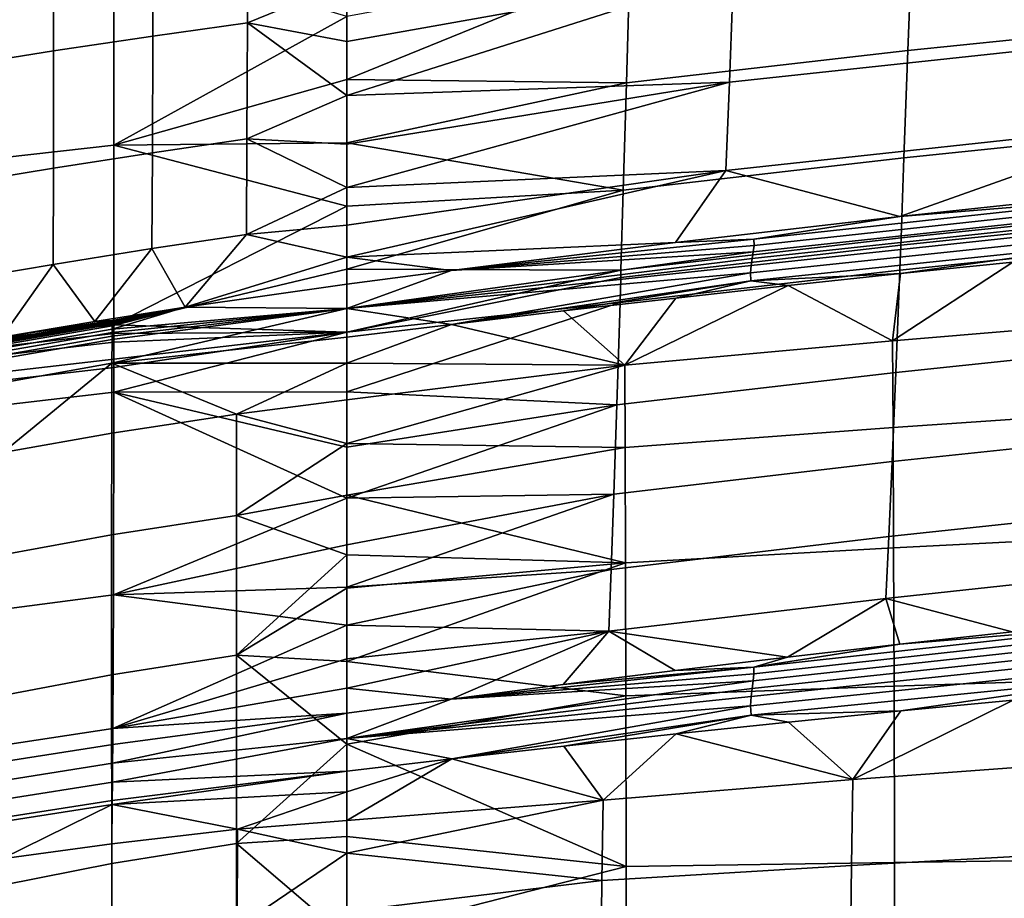
# Model space of a CAD drawing. Units: inches. Extents: x -30.5 to 28.6, y -14 to 17.
# Drawn here: x -17.4 to -12.9, y 8.7 to 12.7 of the extents above; entities that cross this region are included whole.
import ezdxf

# ---------------------------------------------------------------- set-up
doc = ezdxf.new("R2010")
doc.units = ezdxf.units.IN
doc.header["$MEASUREMENT"] = 0
doc.layers.add('SEAT-FABRIC', color=5, linetype='Continuous')

msp = doc.modelspace()

# ---------------------------------------------------------------- linework, layer by layer
at = {"layer": 'SEAT-FABRIC'}
for points in [[(-13.3077, 12.5816, 28.0679), (-12.1085, 12.7051, 28.0994), (-12.0859, 13.2469, 29.3267), (-13.2873, 13.1244, 29.2958)], [(-12.1183, 12.6531, 22.6418), (-14.1259, 12.4371, 22.5879), (-14.1078, 12.9405, 24.0832), (-12.0957, 13.1551, 24.1367)], [(-14.5984, 12.4344, 28.0307), (-13.3077, 12.5816, 28.0679), (-13.2873, 13.1244, 29.2958), (-14.5823, 12.9782, 29.2591)], [(-17.9566, 12.0348, 28.0413), (-16.9488, 12.1479, 27.9939), (-16.9487, 13.0568, 30.0486), (-17.9568, 12.9468, 30.1057)], [(-16.9488, 12.1479, 27.9939), (-15.8806, 12.7384, 29.0414), (-16.9487, 13.0568, 30.0486)], [(-16.7692, 13.0051, 24.988), (-16.336, 13.0634, 25.0074), (-16.337, 12.7084, 24.1353), (-16.7702, 12.6482, 24.1103)], [(-16.336, 13.0634, 25.0074), (-15.8806, 12.8955, 24.477), (-16.337, 12.7084, 24.1353)], [(-17.2249, 12.9387, 24.9585), (-16.7692, 13.0051, 24.988), (-16.7702, 12.6482, 24.1103), (-17.2254, 12.58, 24.0738)], [(-15.8806, 12.4486, 28.386), (-14.5823, 12.9782, 29.2591), (-15.8806, 12.7384, 29.0414)], [(-14.5823, 12.9782, 29.2591), (-15.8806, 12.4486, 28.386), (-14.5984, 12.4344, 28.0307)], [(-17.664, 12.8716, 24.928), (-17.2249, 12.9387, 24.9585), (-17.2254, 12.58, 24.0738), (-17.6639, 12.5111, 24.0362)], [(-15.8806, 12.8955, 24.477), (-14.1078, 12.9405, 24.0832), (-15.8806, 12.6233, 23.7623)], [(-15.8806, 12.6233, 23.7623), (-14.1078, 12.9405, 24.0832), (-15.8806, 12.3756, 23.0387)], [(-14.1259, 12.4371, 22.5879), (-15.8806, 12.3756, 23.0387), (-14.1078, 12.9405, 24.0832)], [(-15.8806, 12.6233, 23.7623), (-16.337, 12.7084, 24.1353), (-15.8806, 12.8955, 24.477)], [(-15.8806, 12.7384, 29.0414), (-16.9488, 12.1479, 27.9939), (-15.8806, 12.4486, 28.386)], [(-16.7702, 12.6482, 24.1103), (-16.337, 12.7084, 24.1353), (-16.3389, 12.1767, 22.5788), (-16.7722, 12.1139, 22.5439)], [(-16.337, 12.7084, 24.1353), (-15.8806, 12.3756, 23.0387), (-16.3389, 12.1767, 22.5788)], [(-15.8806, 12.3756, 23.0387), (-16.337, 12.7084, 24.1353), (-15.8806, 12.6233, 23.7623)], [(-13.3261, 12.0901, 26.9549), (-12.1291, 12.2146, 26.987), (-12.1085, 12.7051, 28.0994), (-13.3077, 12.5816, 28.0679)], [(-17.2254, 12.58, 24.0738), (-16.7702, 12.6482, 24.1103), (-16.7722, 12.1139, 22.5439), (-17.2266, 12.043, 22.4951)], [(-12.1388, 12.2495, 21.0848), (-14.1423, 12.0322, 21.0306), (-14.1259, 12.4371, 22.5879), (-12.1183, 12.6531, 22.6418)], [(-17.6639, 12.5111, 24.0362), (-17.2254, 12.58, 24.0738), (-17.2266, 12.043, 22.4951), (-17.664, 11.9714, 22.445)], [(-14.6131, 11.9421, 26.9172), (-13.3261, 12.0901, 26.9549), (-13.3077, 12.5816, 28.0679), (-14.5984, 12.4344, 28.0307)], [(-15.8806, 12.4486, 28.386), (-16.9488, 12.1479, 27.9939), (-15.8806, 12.1589, 27.7305)], [(-15.8806, 12.1589, 27.7305), (-14.5984, 12.4344, 28.0307), (-15.8806, 12.4486, 28.386)], [(-15.8806, 12.3756, 23.0387), (-14.1259, 12.4371, 22.5879), (-15.8806, 12.1524, 22.3073)], [(-15.8806, 12.1524, 22.3073), (-14.1259, 12.4371, 22.5879), (-15.8806, 11.9541, 21.5686)], [(-14.1423, 12.0322, 21.0306), (-15.8806, 11.9541, 21.5686), (-14.1259, 12.4371, 22.5879)], [(-14.5984, 12.4344, 28.0307), (-15.8806, 12.1589, 27.7305), (-14.6131, 11.9421, 26.9172)], [(-15.8806, 12.1524, 22.3073), (-16.3389, 12.1767, 22.5788), (-15.8806, 12.3756, 23.0387)], [(-12.1388, 12.2495, 21.0848), (-13.3445, 11.8212, 19.396), (-14.1423, 12.0322, 21.0306)], [(-13.3445, 11.8212, 19.396), (-12.1388, 12.2495, 21.0848), (-12.3138, 11.9307, 19.4233)], [(-13.3387, 11.7232, 26.1231), (-12.1428, 11.8469, 26.152), (-12.1291, 12.2146, 26.987), (-13.3261, 12.0901, 26.9549)], [(-17.9565, 11.2088, 26.1655), (-16.9491, 11.3241, 26.1273), (-16.9488, 12.1479, 27.9939), (-17.9566, 12.0348, 28.0413)], [(-16.9491, 11.3241, 26.1273), (-15.8806, 11.8691, 27.0743), (-16.9488, 12.1479, 27.9939)], [(-15.8806, 12.1589, 27.7305), (-16.9488, 12.1479, 27.9939), (-15.8806, 11.8691, 27.0743)], [(-16.7722, 12.1139, 22.5439), (-16.3389, 12.1767, 22.5788), (-16.3408, 11.7393, 20.8978), (-16.7744, 11.6744, 20.8523)], [(-16.3389, 12.1767, 22.5788), (-15.8806, 11.9541, 21.5686), (-16.3408, 11.7393, 20.8978)], [(-15.8806, 11.9541, 21.5686), (-16.3389, 12.1767, 22.5788), (-15.8806, 12.1524, 22.3073)], [(-15.8806, 11.8691, 27.0743), (-14.6131, 11.9421, 26.9172), (-15.8806, 12.1589, 27.7305)], [(-17.2266, 12.043, 22.4951), (-16.7722, 12.1139, 22.5439), (-16.7744, 11.6744, 20.8523), (-17.2282, 11.6016, 20.7905)], [(-14.6235, 11.5758, 26.088), (-13.3387, 11.7232, 26.1231), (-13.3261, 12.0901, 26.9549), (-14.6131, 11.9421, 26.9172)], [(-17.664, 11.9714, 22.445), (-17.2266, 12.043, 22.4951), (-17.2282, 11.6016, 20.7905), (-17.6648, 11.5277, 20.7273)], [(-15.8806, 11.9541, 21.5686), (-14.1423, 12.0322, 21.0306), (-15.8806, 11.7809, 20.8238)], [(-15.8806, 11.7809, 20.8238), (-14.1423, 12.0322, 21.0306), (-15.8806, 11.6354, 20.0871)], [(-15.8806, 11.6354, 20.0871), (-14.1423, 12.0322, 21.0306), (-14.3742, 11.7022, 19.3663)], [(-14.3742, 11.7022, 19.3663), (-14.1423, 12.0322, 21.0306), (-13.3445, 11.8212, 19.396)], [(-15.8806, 11.7809, 20.8238), (-16.3408, 11.7393, 20.8978), (-15.8806, 11.9541, 21.5686)], [(-15.8806, 11.5796, 26.4181), (-14.6131, 11.9421, 26.9172), (-15.8806, 11.8691, 27.0743)], [(-14.6131, 11.9421, 26.9172), (-15.8806, 11.5796, 26.4181), (-14.6235, 11.5758, 26.088)], [(-12.3138, 11.9307, 19.4233), (-12.1996, 11.915, 19.234), (-13.3445, 11.8212, 19.396)], [(-12.1988, 11.886, 19.0329), (-12.2017, 11.8557, 18.8365), (-14.0167, 11.6598, 18.7868), (-14.0133, 11.6891, 18.9834)], [(-12.1996, 11.915, 19.234), (-12.1988, 11.886, 19.0329), (-14.0133, 11.6891, 18.9834), (-14.0143, 11.7176, 19.1846)], [(-14.0143, 11.7176, 19.1846), (-13.3445, 11.8212, 19.396), (-12.1996, 11.915, 19.234)], [(-15.8806, 11.8691, 27.0743), (-16.9491, 11.3241, 26.1273), (-15.8806, 11.5796, 26.4181)], [(-12.2017, 11.8557, 18.8365), (-12.206, 11.8238, 18.6411), (-14.0218, 11.6291, 18.5911), (-14.0167, 11.6598, 18.7868)], [(-13.34, 11.6893, 26.0462), (-12.1442, 11.8131, 26.0751), (-12.1428, 11.8469, 26.152), (-13.3387, 11.7232, 26.1231)], [(-13.3445, 11.8212, 19.396), (-14.0143, 11.7176, 19.1846), (-14.3742, 11.7022, 19.3663)], [(-12.2101, 11.7907, 18.4498), (-12.2123, 11.7537, 18.2512), (-14.0294, 11.5625, 18.2004), (-14.0267, 11.5974, 18.3994)], [(-12.206, 11.8238, 18.6411), (-12.2101, 11.7907, 18.4498), (-14.0267, 11.5974, 18.3994), (-14.0218, 11.6291, 18.5911)], [(-13.3443, 11.5755, 25.7834), (-12.149, 11.6995, 25.8125), (-12.1442, 11.8131, 26.0751), (-13.34, 11.6893, 26.0462)], [(-15.8806, 11.6354, 20.0871), (-16.3408, 11.7393, 20.8978), (-15.8806, 11.7809, 20.8238)], [(-12.2123, 11.7537, 18.2512), (-12.2103, 11.7157, 18.0643), (-14.0273, 11.5268, 18.0129), (-14.0294, 11.5625, 18.2004)], [(-16.3408, 11.7393, 20.8978), (-16.6223, 11.4054, 19.2628), (-16.7744, 11.6744, 20.8523)], [(-16.6223, 11.4054, 19.2628), (-16.3408, 11.7393, 20.8978), (-15.8806, 11.6354, 20.0871)], [(-15.4026, 11.5736, 19.3343), (-15.8806, 11.6354, 20.0871), (-14.3742, 11.7022, 19.3663)], [(-14.3742, 11.7022, 19.3663), (-14.0143, 11.7176, 19.1846), (-15.4026, 11.5736, 19.3343)], [(-14.0133, 11.6891, 18.9834), (-15.4026, 11.5736, 19.3343), (-14.0143, 11.7176, 19.1846)], [(-14.6245, 11.5419, 26.0111), (-13.34, 11.6893, 26.0462), (-13.3387, 11.7232, 26.1231), (-14.6235, 11.5758, 26.088)], [(-12.2103, 11.7157, 18.0643), (-13.3421, 11.5594, 17.8426), (-14.0273, 11.5268, 18.0129)], [(-13.3626, 11.1064, 24.5986), (-12.1695, 11.2314, 24.6282), (-12.149, 11.6995, 25.8125), (-13.3443, 11.5755, 25.7834)], [(-13.3421, 11.5594, 17.8426), (-12.2103, 11.7157, 18.0643), (-12.8267, 11.612, 17.8573)], [(-16.7744, 11.6744, 20.8523), (-17.0366, 11.3397, 19.1996), (-17.2282, 11.6016, 20.7905)], [(-17.0366, 11.3397, 19.1996), (-16.7744, 11.6744, 20.8523), (-16.6223, 11.4054, 19.2628)], [(-14.0218, 11.6291, 18.5911), (-15.8806, 11.4, 18.5378), (-14.0167, 11.6598, 18.7868)], [(-15.4026, 11.5736, 19.3343), (-14.0167, 11.6598, 18.7868), (-15.8806, 11.4, 18.5378)], [(-14.0167, 11.6598, 18.7868), (-15.4026, 11.5736, 19.3343), (-14.0133, 11.6891, 18.9834)], [(-14.6279, 11.4278, 25.7482), (-13.3443, 11.5755, 25.7834), (-13.34, 11.6893, 26.0462), (-14.6245, 11.5419, 26.0111)], [(-16.6223, 11.4054, 19.2628), (-15.8806, 11.6354, 20.0871), (-15.8806, 11.5105, 19.3185)], [(-15.8806, 11.5105, 19.3185), (-15.8806, 11.6354, 20.0871), (-15.4026, 11.5736, 19.3343)], [(-14.0267, 11.5974, 18.3994), (-15.8806, 11.4, 18.5378), (-14.0218, 11.6291, 18.5911)], [(-12.8267, 11.612, 17.8573), (-13.378, 11.2517, 16.7268), (-13.3421, 11.5594, 17.8426)], [(-13.378, 11.2517, 16.7268), (-12.8267, 11.612, 17.8573), (-12.1708, 11.3516, 16.7316)], [(-17.2282, 11.6016, 20.7905), (-17.4627, 11.2678, 19.1268), (-17.6648, 11.5277, 20.7273)], [(-17.4627, 11.2678, 19.1268), (-17.2282, 11.6016, 20.7905), (-17.0366, 11.3397, 19.1996)], [(-15.8806, 11.5796, 26.4181), (-16.9491, 11.3241, 26.1273), (-15.8806, 11.2913, 25.7615)], [(-14.0294, 11.5625, 18.2004), (-15.8806, 11.4, 18.5378), (-14.0267, 11.5974, 18.3994)], [(-15.8806, 11.2913, 25.7615), (-14.6235, 11.5758, 26.088), (-15.8806, 11.5796, 26.4181)], [(-14.6235, 11.5758, 26.088), (-15.8806, 11.2913, 25.7615), (-14.6245, 11.5419, 26.0111)], [(-15.8806, 11.5105, 19.3185), (-15.4026, 11.5736, 19.3343), (-15.8806, 11.4, 18.5378)], [(-15.8806, 11.4, 18.5378), (-14.0294, 11.5625, 18.2004), (-15.4009, 11.327, 17.7773)], [(-14.0273, 11.5268, 18.0129), (-15.4009, 11.327, 17.7773), (-14.0294, 11.5625, 18.2004)], [(-14.6425, 10.9578, 24.5629), (-13.3626, 11.1064, 24.5986), (-13.3443, 11.5755, 25.7834), (-14.6279, 11.4278, 25.7482)], [(-14.6245, 11.5419, 26.0111), (-15.8806, 11.2913, 25.7615), (-14.6279, 11.4278, 25.7482)], [(-15.4009, 11.327, 17.7773), (-14.0273, 11.5268, 18.0129), (-14.8866, 11.3884, 17.7945)], [(-14.8866, 11.3884, 17.7945), (-14.0273, 11.5268, 18.0129), (-14.372, 11.4475, 17.8112)], [(-14.372, 11.4475, 17.8112), (-14.0273, 11.5268, 18.0129), (-13.8572, 11.5045, 17.8272)], [(-13.8572, 11.5045, 17.8272), (-14.0273, 11.5268, 18.0129), (-13.3421, 11.5594, 17.8426)], [(-13.3421, 11.5594, 17.8426), (-13.378, 11.2517, 16.7268), (-13.8572, 11.5045, 17.8272)], [(-15.8806, 11.4, 18.5378), (-16.6223, 11.4054, 19.2628), (-15.8806, 11.5105, 19.3185)], [(-13.8572, 11.5045, 17.8272), (-14.6066, 11.1394, 16.7215), (-14.372, 11.4475, 17.8112)], [(-14.6066, 11.1394, 16.7215), (-13.8572, 11.5045, 17.8272), (-13.378, 11.2517, 16.7268)], [(-15.8806, 11.0182, 25.0986), (-14.6279, 11.4278, 25.7482), (-15.8806, 11.2913, 25.7615)], [(-14.6279, 11.4278, 25.7482), (-15.8806, 11.0182, 25.0986), (-14.6425, 10.9578, 24.5629)], [(-14.372, 11.4475, 17.8112), (-14.6066, 11.1394, 16.7215), (-14.8866, 11.3884, 17.7945)], [(-16.6223, 11.4054, 19.2628), (-16.9571, 11.3445, 19.1559), (-17.0366, 11.3397, 19.1996)], [(-15.8806, 11.2678, 17.7606), (-16.9579, 11.1485, 17.853), (-15.8806, 11.4, 18.5378)], [(-16.9574, 11.2573, 18.5319), (-15.8806, 11.4, 18.5378), (-16.9579, 11.1485, 17.853)], [(-16.9573, 11.2735, 18.6455), (-15.8806, 11.4, 18.5378), (-16.9574, 11.2573, 18.5319)], [(-16.9573, 11.2893, 18.7589), (-15.8806, 11.4, 18.5378), (-16.9573, 11.2735, 18.6455)], [(-16.9572, 11.3049, 18.8722), (-15.8806, 11.4, 18.5378), (-16.9573, 11.2893, 18.7589)], [(-16.9571, 11.3206, 18.9857), (-16.6223, 11.4054, 19.2628), (-16.9572, 11.3049, 18.8722)], [(-15.8806, 11.4, 18.5378), (-16.9572, 11.3049, 18.8722), (-16.6223, 11.4054, 19.2628)], [(-16.9571, 11.3285, 19.0424), (-16.6223, 11.4054, 19.2628), (-16.9571, 11.3206, 18.9857)], [(-16.9571, 11.3345, 19.085), (-16.6223, 11.4054, 19.2628), (-16.9571, 11.3285, 19.0424)], [(-16.9571, 11.3365, 19.0992), (-16.6223, 11.4054, 19.2628), (-16.9571, 11.3345, 19.085)], [(-16.9571, 11.3425, 19.1418), (-16.6223, 11.4054, 19.2628), (-16.9571, 11.3365, 19.0992)], [(-16.9571, 11.3445, 19.1559), (-16.6223, 11.4054, 19.2628), (-16.9571, 11.3425, 19.1418)], [(-15.8806, 11.4, 18.5378), (-15.4009, 11.327, 17.7773), (-15.8806, 11.2678, 17.7606)], [(-14.8866, 11.3884, 17.7945), (-14.6066, 11.1394, 16.7215), (-15.4009, 11.327, 17.7773)], [(-17.9536, 11.1618, 18.919), (-16.9571, 11.3345, 19.085), (-16.9571, 11.3285, 19.0424), (-17.9537, 11.1559, 18.8773)], [(-17.9535, 11.1717, 18.9885), (-16.9571, 11.3445, 19.1559), (-16.9571, 11.3425, 19.1418), (-17.9536, 11.1697, 18.9747)], [(-17.9536, 11.1697, 18.9747), (-16.9571, 11.3425, 19.1418), (-16.9571, 11.3365, 19.0992), (-17.9536, 11.1638, 18.9329)], [(-17.9536, 11.1638, 18.9329), (-16.9571, 11.3365, 19.0992), (-16.9571, 11.3345, 19.085), (-17.9536, 11.1618, 18.919)], [(-17.9535, 11.1717, 18.9885), (-17.4627, 11.2678, 19.1268), (-16.9571, 11.3445, 19.1559)], [(-17.0366, 11.3397, 19.1996), (-16.9571, 11.3445, 19.1559), (-17.4627, 11.2678, 19.1268)], [(-13.3755, 10.8544, 15.6565), (-13.378, 11.2517, 16.7268), (-12.1708, 11.3516, 16.7316), (-12.1679, 10.9361, 15.6474)], [(-17.9565, 11.1694, 26.076), (-16.9491, 11.2848, 26.0381), (-16.9491, 11.3241, 26.1273), (-17.9565, 11.2088, 26.1655)], [(-17.9541, 11.1166, 18.5991), (-16.9573, 11.2893, 18.7589), (-16.9573, 11.2735, 18.6455), (-17.9543, 11.1008, 18.4877)], [(-17.954, 11.1323, 18.7104), (-16.9572, 11.3049, 18.8722), (-16.9573, 11.2893, 18.7589), (-17.9541, 11.1166, 18.5991)], [(-17.9538, 11.148, 18.8216), (-16.9571, 11.3206, 18.9857), (-16.9572, 11.3049, 18.8722), (-17.954, 11.1323, 18.7104)], [(-17.9537, 11.1559, 18.8773), (-16.9571, 11.3285, 19.0424), (-16.9571, 11.3206, 18.9857), (-17.9538, 11.148, 18.8216)], [(-15.8806, 11.2913, 25.7615), (-16.9493, 11.0157, 25.4108), (-15.8806, 11.0182, 25.0986)], [(-16.9493, 11.0157, 25.4108), (-15.8806, 11.2913, 25.7615), (-16.9492, 11.1289, 25.6804)], [(-16.9492, 11.1674, 25.7699), (-15.8806, 11.2913, 25.7615), (-16.9491, 11.2454, 25.9489)], [(-16.9492, 11.1289, 25.6804), (-15.8806, 11.2913, 25.7615), (-16.9492, 11.1674, 25.7699)], [(-16.9491, 11.2848, 26.0381), (-15.8806, 11.2913, 25.7615), (-16.9491, 11.3241, 26.1273)], [(-16.9491, 11.2454, 25.9489), (-15.8806, 11.2913, 25.7615), (-16.9491, 11.2848, 26.0381)], [(-15.8806, 11.2678, 17.7606), (-15.4009, 11.327, 17.7773), (-15.8806, 11.1486, 17.2296)], [(-15.4009, 11.327, 17.7773), (-14.6066, 11.1394, 16.7215), (-15.8806, 11.1486, 17.2296)], [(-17.9565, 11.1299, 25.9863), (-16.9491, 11.2454, 25.9489), (-16.9491, 11.2848, 26.0381), (-17.9565, 11.1694, 26.076)], [(-17.9564, 11.0514, 25.8068), (-16.9492, 11.1674, 25.7699), (-16.9491, 11.2454, 25.9489), (-17.9565, 11.1299, 25.9863)], [(-17.9545, 11.0843, 18.376), (-16.9574, 11.2573, 18.5319), (-16.9579, 11.1485, 17.853), (-17.9553, 10.9708, 17.7082)], [(-17.9543, 11.1008, 18.4877), (-16.9573, 11.2735, 18.6455), (-16.9574, 11.2573, 18.5319), (-17.9545, 11.0843, 18.376)], [(-15.8806, 11.1486, 17.2296), (-16.9579, 11.1485, 17.853), (-15.8806, 11.2678, 17.7606)], [(-14.6046, 10.7626, 15.6669), (-14.6066, 11.1394, 16.7215), (-13.378, 11.2517, 16.7268), (-13.3755, 10.8544, 15.6565)], [(-13.3797, 10.6978, 23.3871), (-12.1885, 10.8238, 23.4172), (-12.1695, 11.2314, 24.6282), (-13.3626, 11.1064, 24.5986)], [(-17.9564, 11.0125, 25.717), (-16.9492, 11.1289, 25.6804), (-16.9492, 11.1674, 25.7699), (-17.9564, 11.0514, 25.8068)], [(-17.9565, 10.8982, 25.4471), (-16.9493, 11.0157, 25.4108), (-16.9492, 11.1289, 25.6804), (-17.9564, 11.0125, 25.717)], [(-16.9579, 11.1485, 17.853), (-17.4588, 10.7397, 16.4533), (-17.9553, 10.9708, 17.7082)], [(-17.4588, 10.7397, 16.4533), (-16.9579, 11.1485, 17.853), (-16.959, 10.8277, 16.5165)], [(-16.959, 10.8277, 16.5165), (-16.9579, 11.1485, 17.853), (-16.3875, 10.9152, 16.5752)], [(-16.3875, 10.9152, 16.5752), (-16.9579, 11.1485, 17.853), (-15.8806, 11.1486, 17.2296)], [(-15.8806, 10.9806, 16.6102), (-16.3875, 10.9152, 16.5752), (-15.8806, 11.1486, 17.2296)], [(-15.8806, 11.1486, 17.2296), (-14.6066, 11.1394, 16.7215), (-15.8806, 10.9806, 16.6102)], [(-15.8806, 10.9806, 16.6102), (-14.6066, 11.1394, 16.7215), (-15.8806, 10.7802, 16.0014)], [(-14.6046, 10.7626, 15.6669), (-15.8806, 10.7802, 16.0014), (-14.6066, 11.1394, 16.7215)], [(-14.6561, 10.5484, 23.3509), (-13.3797, 10.6978, 23.3871), (-13.3626, 11.1064, 24.5986), (-14.6425, 10.9578, 24.5629)], [(-17.9576, 9.9564, 22.7802), (-16.9509, 10.0878, 22.7467), (-16.9493, 11.0157, 25.4108), (-17.9565, 10.8982, 25.4471)], [(-16.9509, 10.0878, 22.7467), (-15.8806, 10.531, 23.7516), (-16.9493, 11.0157, 25.4108)], [(-15.8806, 11.0182, 25.0986), (-16.9493, 11.0157, 25.4108), (-15.8806, 10.7648, 24.4287)], [(-15.8806, 10.7648, 24.4287), (-16.9493, 11.0157, 25.4108), (-15.8806, 10.531, 23.7516)], [(-15.8806, 10.7802, 16.0014), (-16.3875, 10.9152, 16.5752), (-15.8806, 10.9806, 16.6102)], [(-15.8806, 10.7648, 24.4287), (-14.6425, 10.9578, 24.5629), (-15.8806, 11.0182, 25.0986)], [(-15.8806, 10.531, 23.7516), (-14.6425, 10.9578, 24.5629), (-15.8806, 10.7648, 24.4287)], [(-14.6425, 10.9578, 24.5629), (-15.8806, 10.531, 23.7516), (-14.6561, 10.5484, 23.3509)], [(-13.373, 10.3025, 14.5595), (-13.3755, 10.8544, 15.6565), (-12.1679, 10.9361, 15.6474), (-12.1652, 10.3631, 14.5375)], [(-16.959, 10.8277, 16.5165), (-16.3875, 10.9152, 16.5752), (-16.3876, 10.4504, 15.3009), (-16.9596, 10.3625, 15.2507)], [(-16.3875, 10.9152, 16.5752), (-15.8806, 10.7802, 16.0014), (-16.3876, 10.4504, 15.3009)], [(-14.6026, 10.2344, 14.5841), (-14.6046, 10.7626, 15.6669), (-13.3755, 10.8544, 15.6565), (-13.373, 10.3025, 14.5595)], [(-17.4588, 10.7397, 16.4533), (-16.959, 10.8277, 16.5165), (-16.9596, 10.3625, 15.2507), (-17.4599, 10.2711, 15.1974)], [(-13.3952, 10.3542, 22.1639), (-12.2059, 10.481, 22.1945), (-12.1885, 10.8238, 23.4172), (-13.3797, 10.6978, 23.3871)], [(-15.8806, 10.5445, 15.4052), (-16.3876, 10.4504, 15.3009), (-15.8806, 10.7802, 16.0014)], [(-15.8806, 10.7802, 16.0014), (-14.6046, 10.7626, 15.6669), (-15.8806, 10.5445, 15.4052)], [(-14.6026, 10.2344, 14.5841), (-15.8806, 10.5445, 15.4052), (-14.6046, 10.7626, 15.6669)], [(-14.6684, 10.204, 22.1272), (-13.3952, 10.3542, 22.1639), (-13.3797, 10.6978, 23.3871), (-14.6561, 10.5484, 23.3509)], [(-15.8806, 10.531, 23.7516), (-16.9509, 10.0878, 22.7467), (-15.8806, 10.3168, 23.0681)], [(-15.8806, 10.2701, 14.8249), (-16.3876, 10.4504, 15.3009), (-15.8806, 10.5445, 15.4052)], [(-15.8806, 10.1224, 22.3787), (-14.6561, 10.5484, 23.3509), (-15.8806, 10.3168, 23.0681)], [(-15.8806, 10.3168, 23.0681), (-14.6561, 10.5484, 23.3509), (-15.8806, 10.531, 23.7516)], [(-14.6561, 10.5484, 23.3509), (-15.8806, 10.1224, 22.3787), (-14.6684, 10.204, 22.1272)], [(-15.8806, 10.5445, 15.4052), (-14.6026, 10.2344, 14.5841), (-15.8806, 10.2701, 14.8249)], [(-13.4095, 10.0709, 20.9123), (-12.2218, 10.1985, 20.9434), (-12.2059, 10.481, 22.1945), (-13.3952, 10.3542, 22.1639)], [(-16.9596, 10.3625, 15.2507), (-16.3876, 10.4504, 15.3009), (-16.3874, 9.8105, 14.1047), (-16.9597, 9.7207, 14.0633)], [(-16.3876, 10.4504, 15.3009), (-15.8806, 10.2701, 14.8249), (-16.3874, 9.8105, 14.1047)], [(-17.4599, 10.2711, 15.1974), (-16.9596, 10.3625, 15.2507), (-16.9597, 9.7207, 14.0633), (-17.4602, 9.6252, 14.0203)], [(-14.6798, 9.92, 20.8751), (-13.4095, 10.0709, 20.9123), (-13.3952, 10.3542, 22.1639), (-14.6684, 10.204, 22.1272)], [(-13.3712, 9.6684, 13.6249), (-13.373, 10.3025, 14.5595), (-12.1652, 10.3631, 14.5375), (-12.1631, 9.7083, 13.5939)], [(-15.8806, 10.3168, 23.0681), (-16.9509, 10.0878, 22.7467), (-15.8806, 10.1224, 22.3787)], [(-14.6012, 9.6237, 13.6598), (-14.6026, 10.2344, 14.5841), (-13.373, 10.3025, 14.5595), (-13.3712, 9.6684, 13.6249)], [(-15.8806, 10.1178, 14.5423), (-16.3874, 9.8105, 14.1047), (-15.8806, 10.2701, 14.8249)], [(-15.8806, 10.2701, 14.8249), (-14.6026, 10.2344, 14.5841), (-15.8806, 10.1178, 14.5423)], [(-15.8806, 10.1178, 14.5423), (-14.6026, 10.2344, 14.5841), (-15.8806, 9.7816, 13.9958)], [(-14.6012, 9.6237, 13.6598), (-15.8806, 9.7816, 13.9958), (-14.6026, 10.2344, 14.5841)], [(-15.8806, 9.9478, 21.6834), (-14.6684, 10.204, 22.1272), (-15.8806, 10.1224, 22.3787)], [(-14.6684, 10.204, 22.1272), (-15.8806, 9.9478, 21.6834), (-14.6798, 9.92, 20.8751)], [(-13.4095, 10.0709, 20.9123), (-12.8301, 9.9182, 19.6642), (-12.2218, 10.1985, 20.9434)], [(-15.8806, 10.1224, 22.3787), (-16.9509, 10.0878, 22.7467), (-15.8806, 9.9478, 21.6834)], [(-15.8806, 9.7816, 13.9958), (-16.3874, 9.8105, 14.1047), (-15.8806, 10.1178, 14.5423)], [(-17.9605, 9.3221, 20.0929), (-16.9536, 9.4749, 20.061), (-16.9509, 10.0878, 22.7467), (-17.9576, 9.9564, 22.7802)], [(-16.9536, 9.4749, 20.061), (-15.8806, 9.9478, 21.6834), (-16.9509, 10.0878, 22.7467)], [(-14.6798, 9.92, 20.8751), (-13.8602, 9.8019, 19.6353), (-13.4095, 10.0709, 20.9123)], [(-13.3453, 9.8613, 19.6501), (-13.4095, 10.0709, 20.9123), (-13.8602, 9.8019, 19.6353)], [(-12.8301, 9.9182, 19.6642), (-13.4095, 10.0709, 20.9123), (-13.3453, 9.8613, 19.6501)], [(-15.8806, 9.9478, 21.6834), (-16.9536, 9.4749, 20.061), (-15.8806, 9.7933, 20.9834)], [(-15.8806, 9.7933, 20.9834), (-14.6798, 9.92, 20.8751), (-15.8806, 9.9478, 21.6834)], [(-12.199, 9.9566, 19.4889), (-14.0148, 9.7557, 19.4384), (-14.0139, 9.7252, 19.2376), (-12.1982, 9.9249, 19.2884)], [(-12.199, 9.9566, 19.4889), (-13.3453, 9.8613, 19.6501), (-14.0148, 9.7557, 19.4384)], [(-13.3453, 9.8613, 19.6501), (-12.199, 9.9566, 19.4889), (-12.8301, 9.9182, 19.6642)], [(-15.8806, 9.659, 20.279), (-14.6798, 9.92, 20.8751), (-15.8806, 9.7933, 20.9834)], [(-15.403, 9.6092, 19.5872), (-14.6798, 9.92, 20.8751), (-15.8806, 9.659, 20.279)], [(-14.889, 9.6759, 19.6038), (-14.6798, 9.92, 20.8751), (-15.403, 9.6092, 19.5872)], [(-14.3748, 9.7401, 19.6199), (-14.6798, 9.92, 20.8751), (-14.889, 9.6759, 19.6038)], [(-13.8602, 9.8019, 19.6353), (-14.6798, 9.92, 20.8751), (-14.3748, 9.7401, 19.6199)], [(-12.2011, 9.8902, 19.0929), (-14.0173, 9.6926, 19.0415), (-14.0225, 9.6576, 18.8466), (-12.2054, 9.8524, 18.8986)], [(-12.1982, 9.9249, 19.2884), (-14.0139, 9.7252, 19.2376), (-14.0173, 9.6926, 19.0415), (-12.2011, 9.8902, 19.0929)], [(-12.2054, 9.8524, 18.8986), (-14.0225, 9.6576, 18.8466), (-14.0272, 9.6207, 18.656), (-12.2093, 9.8121, 18.7088)], [(-13.8602, 9.8019, 19.6353), (-14.0148, 9.7557, 19.4384), (-13.3453, 9.8613, 19.6501)], [(-16.9597, 9.7207, 14.0633), (-16.3874, 9.8105, 14.1047), (-16.3868, 8.948, 13.0043), (-16.9588, 8.8556, 12.9729)], [(-15.8806, 9.4023, 13.4786), (-16.3874, 9.8105, 14.1047), (-15.8806, 9.7816, 13.9958)], [(-16.3874, 9.8105, 14.1047), (-15.8806, 9.4023, 13.4786), (-16.3868, 8.948, 13.0043)], [(-14.3748, 9.7401, 19.6199), (-14.0148, 9.7557, 19.4384), (-13.8602, 9.8019, 19.6353)], [(-12.2093, 9.8121, 18.7088), (-14.0272, 9.6207, 18.656), (-14.0296, 9.5792, 18.4584), (-12.2111, 9.7662, 18.5124)], [(-15.8806, 9.7933, 20.9834), (-16.9536, 9.4749, 20.061), (-15.8806, 9.659, 20.279)], [(-15.8806, 9.7816, 13.9958), (-14.6012, 9.6237, 13.6598), (-15.8806, 9.4023, 13.4786)], [(-15.403, 9.6092, 19.5872), (-14.0148, 9.7557, 19.4384), (-14.889, 9.6759, 19.6038)], [(-14.0148, 9.7557, 19.4384), (-15.403, 9.6092, 19.5872), (-14.0139, 9.7252, 19.2376)], [(-14.889, 9.6759, 19.6038), (-14.0148, 9.7557, 19.4384), (-14.3748, 9.7401, 19.6199)], [(-12.2111, 9.7662, 18.5124), (-14.0296, 9.5792, 18.4584), (-14.0269, 9.536, 18.2726), (-12.2084, 9.718, 18.3281)], [(-17.4602, 9.6252, 14.0203), (-16.9597, 9.7207, 14.0633), (-16.9588, 8.8556, 12.9729), (-17.4594, 8.7562, 12.9419)], [(-14.0139, 9.7252, 19.2376), (-15.403, 9.6092, 19.5872), (-14.0173, 9.6926, 19.0415)], [(-14.0269, 9.536, 18.2726), (-13.3404, 9.5553, 18.1066), (-12.2084, 9.718, 18.3281)], [(-12.8249, 9.6051, 18.1229), (-12.2084, 9.718, 18.3281), (-13.3404, 9.5553, 18.1066)], [(-14.0173, 9.6926, 19.0415), (-15.8806, 9.4287, 18.7916), (-14.0225, 9.6576, 18.8466)], [(-15.8806, 9.4287, 18.7916), (-14.0173, 9.6926, 19.0415), (-15.403, 9.6092, 19.5872)], [(-14.6001, 8.842, 12.7883), (-14.6012, 9.6237, 13.6598), (-13.3712, 9.6684, 13.6249), (-13.3698, 8.8608, 12.7463)], [(-13.3698, 8.8608, 12.7463), (-13.3712, 9.6684, 13.6249), (-12.1631, 9.7083, 13.5939), (-12.1616, 8.8775, 12.709)], [(-15.8806, 9.659, 20.279), (-16.9536, 9.4749, 20.061), (-15.8806, 9.5451, 19.5712)], [(-15.8806, 9.5451, 19.5712), (-15.403, 9.6092, 19.5872), (-15.8806, 9.659, 20.279)], [(-14.0225, 9.6576, 18.8466), (-15.8806, 9.4287, 18.7916), (-14.0272, 9.6207, 18.656)], [(-14.6001, 8.842, 12.7883), (-15.8806, 9.4023, 13.4786), (-14.6012, 9.6237, 13.6598)], [(-14.0272, 9.6207, 18.656), (-15.8806, 9.4287, 18.7916), (-14.0296, 9.5792, 18.4584)], [(-15.8806, 9.4287, 18.7916), (-15.403, 9.6092, 19.5872), (-15.8806, 9.5451, 19.5712)], [(-15.3999, 9.3357, 18.0354), (-14.0296, 9.5792, 18.4584), (-15.8806, 9.4287, 18.7916)], [(-14.0296, 9.5792, 18.4584), (-15.3999, 9.3357, 18.0354), (-14.0269, 9.536, 18.2726)], [(-13.3404, 9.5553, 18.1066), (-13.5609, 9.2403, 17.2147), (-12.8249, 9.6051, 18.1229)], [(-12.4166, 9.3253, 17.2372), (-12.8249, 9.6051, 18.1229), (-13.5609, 9.2403, 17.2147)], [(-15.8806, 9.5451, 19.5712), (-16.9551, 9.3163, 19.026), (-15.8806, 9.4287, 18.7916)], [(-16.9551, 9.3163, 19.026), (-15.8806, 9.5451, 19.5712), (-16.9542, 9.4008, 19.6031)], [(-16.9542, 9.4008, 19.6031), (-15.8806, 9.5451, 19.5712), (-16.9536, 9.4749, 20.061)], [(-14.8854, 9.3936, 18.0541), (-14.0269, 9.536, 18.2726), (-15.3999, 9.3357, 18.0354)], [(-14.3706, 9.4496, 18.0722), (-14.0269, 9.536, 18.2726), (-14.8854, 9.3936, 18.0541)], [(-13.8556, 9.5034, 18.0897), (-14.0269, 9.536, 18.2726), (-14.3706, 9.4496, 18.0722)], [(-13.3404, 9.5553, 18.1066), (-14.0269, 9.536, 18.2726), (-13.8556, 9.5034, 18.0897)], [(-13.8556, 9.5034, 18.0897), (-13.5609, 9.2403, 17.2147), (-13.3404, 9.5553, 18.1066)], [(-14.3706, 9.4496, 18.0722), (-13.5609, 9.2403, 17.2147), (-13.8556, 9.5034, 18.0897)], [(-17.9612, 9.2435, 19.6348), (-16.9542, 9.4008, 19.6031), (-16.9536, 9.4749, 20.061), (-17.9605, 9.3221, 20.0929)], [(-14.8854, 9.3936, 18.0541), (-14.7057, 9.1468, 17.19), (-14.3706, 9.4496, 18.0722)], [(-13.5609, 9.2403, 17.2147), (-14.3706, 9.4496, 18.0722), (-14.7057, 9.1468, 17.19)], [(-17.9624, 9.1551, 19.0564), (-16.9551, 9.3163, 19.026), (-16.9542, 9.4008, 19.6031), (-17.9612, 9.2435, 19.6348)], [(-15.8806, 9.4287, 18.7916), (-16.956, 9.2291, 18.4645), (-15.8806, 9.2797, 18.0173)], [(-16.956, 9.2291, 18.4645), (-15.8806, 9.4287, 18.7916), (-16.9551, 9.3163, 19.026)], [(-15.8806, 8.9796, 12.9965), (-16.3868, 8.948, 13.0043), (-15.8806, 9.4023, 13.4786)], [(-15.8806, 9.2797, 18.0173), (-15.3999, 9.3357, 18.0354), (-15.8806, 9.4287, 18.7916)], [(-15.8806, 9.4023, 13.4786), (-14.6001, 8.842, 12.7883), (-15.8806, 8.9796, 12.9965)], [(-15.3999, 9.3357, 18.0354), (-14.7057, 9.1468, 17.19), (-14.8854, 9.3936, 18.0541)], [(-17.9637, 9.069, 18.4931), (-16.956, 9.2291, 18.4645), (-16.9551, 9.3163, 19.026), (-17.9624, 9.1551, 19.0564)], [(-15.8806, 9.0535, 17.1986), (-15.3999, 9.3357, 18.0354), (-15.8806, 9.1837, 17.64)], [(-15.8806, 9.1837, 17.64), (-15.3999, 9.3357, 18.0354), (-15.8806, 9.2797, 18.0173)], [(-14.7057, 9.1468, 17.19), (-15.3999, 9.3357, 18.0354), (-15.8806, 9.0535, 17.1986)], [(-13.567, 8.8467, 16.3078), (-12.4234, 8.9086, 16.3252), (-12.4166, 9.3253, 17.2372), (-13.5609, 9.2403, 17.2147)], [(-15.8806, 9.2797, 18.0173), (-16.957, 9.1257, 17.937), (-15.8806, 9.1837, 17.64)], [(-16.957, 9.1257, 17.937), (-15.8806, 9.2797, 18.0173), (-16.9568, 9.145, 18.0247)], [(-16.9568, 9.145, 18.0247), (-15.8806, 9.2797, 18.0173), (-16.956, 9.2291, 18.4645)], [(-17.9647, 8.9878, 18.054), (-16.9568, 9.145, 18.0247), (-16.956, 9.2291, 18.4645), (-17.9637, 9.069, 18.4931)], [(-14.7106, 8.7786, 16.2888), (-13.567, 8.8467, 16.3078), (-13.5609, 9.2403, 17.2147), (-14.7057, 9.1468, 17.19)], [(-16.957, 9.1257, 17.937), (-16.3829, 9.0129, 17.2283), (-15.8806, 9.1837, 17.64)], [(-15.8806, 9.1837, 17.64), (-16.3829, 9.0129, 17.2283), (-15.8806, 9.0535, 17.1986)], [(-17.9649, 8.9694, 17.9664), (-16.957, 9.1257, 17.937), (-16.9568, 9.145, 18.0247), (-17.9647, 8.9878, 18.054)], [(-17.9649, 8.9694, 17.9664), (-17.4633, 8.8776, 17.2547), (-16.957, 9.1257, 17.937)], [(-16.957, 9.1257, 17.937), (-17.4633, 8.8776, 17.2547), (-16.958, 8.9466, 17.2415)], [(-16.958, 8.9466, 17.2415), (-16.3829, 9.0129, 17.2283), (-16.957, 9.1257, 17.937)], [(-15.8806, 8.9033, 16.7622), (-14.7057, 9.1468, 17.19), (-15.8806, 9.0535, 17.1986)], [(-14.7057, 9.1468, 17.19), (-15.8806, 8.9033, 16.7622), (-14.7106, 8.7786, 16.2888)], [(-15.8806, 9.0535, 17.1986), (-16.3829, 9.0129, 17.2283), (-15.8806, 8.9033, 16.7622)], [(-16.9592, 8.5071, 16.0529), (-16.3833, 8.563, 16.0439), (-16.3829, 9.0129, 17.2283), (-16.958, 8.9466, 17.2415)], [(-16.3833, 8.563, 16.0439), (-15.8806, 8.9033, 16.7622), (-16.3829, 9.0129, 17.2283)], [(-17.4651, 8.4444, 16.0638), (-16.9592, 8.5071, 16.0529), (-16.958, 8.9466, 17.2415), (-17.4633, 8.8776, 17.2547)], [(-16.9588, 8.8556, 12.9729), (-16.3868, 8.948, 13.0043), (-16.3857, 7.8828, 12.0983), (-16.957, 7.7888, 12.0784)], [(-15.8806, 8.5144, 12.5551), (-16.3868, 8.948, 13.0043), (-15.8806, 8.9796, 12.9965)], [(-16.3868, 8.948, 13.0043), (-15.8806, 8.5144, 12.5551), (-16.3857, 7.8828, 12.0983)], [(-15.8806, 8.9796, 12.9965), (-14.6001, 8.842, 12.7883), (-15.8806, 8.5144, 12.5551)], [(-15.8806, 8.9033, 16.7622), (-16.3833, 8.563, 16.0439), (-15.8806, 8.6365, 16.1225)], [(-15.8806, 8.6365, 16.1225), (-14.7106, 8.7786, 16.2888), (-15.8806, 8.9033, 16.7622)], [(-13.573, 8.3586, 15.459), (-12.4302, 8.3977, 15.4713), (-12.4234, 8.9086, 16.3252), (-13.567, 8.8467, 16.3078)], [(-17.4594, 8.7562, 12.9419), (-16.9588, 8.8556, 12.9729), (-16.957, 7.7888, 12.0784), (-17.4574, 7.6876, 12.0604)], [(-14.5995, 7.9393, 12.0661), (-14.6001, 8.842, 12.7883), (-13.3698, 8.8608, 12.7463), (-13.3691, 7.9316, 12.0214)], [(-13.3691, 7.9316, 12.0214), (-13.3698, 8.8608, 12.7463), (-12.1616, 8.8775, 12.709), (-12.1608, 7.9247, 11.9817)], [(-14.5995, 7.9393, 12.0661), (-15.8806, 8.5144, 12.5551), (-14.6001, 8.842, 12.7883)], [(-14.7155, 8.3154, 15.4454), (-13.573, 8.3586, 15.459), (-13.567, 8.8467, 16.3078), (-14.7106, 8.7786, 16.2888)], [(-14.7106, 8.7786, 16.2888), (-15.8806, 8.6365, 16.1225), (-14.7155, 8.3154, 15.4454)]]:
    msp.add_3dface(points, dxfattribs=at)

doc.saveas('drawing.dxf')
